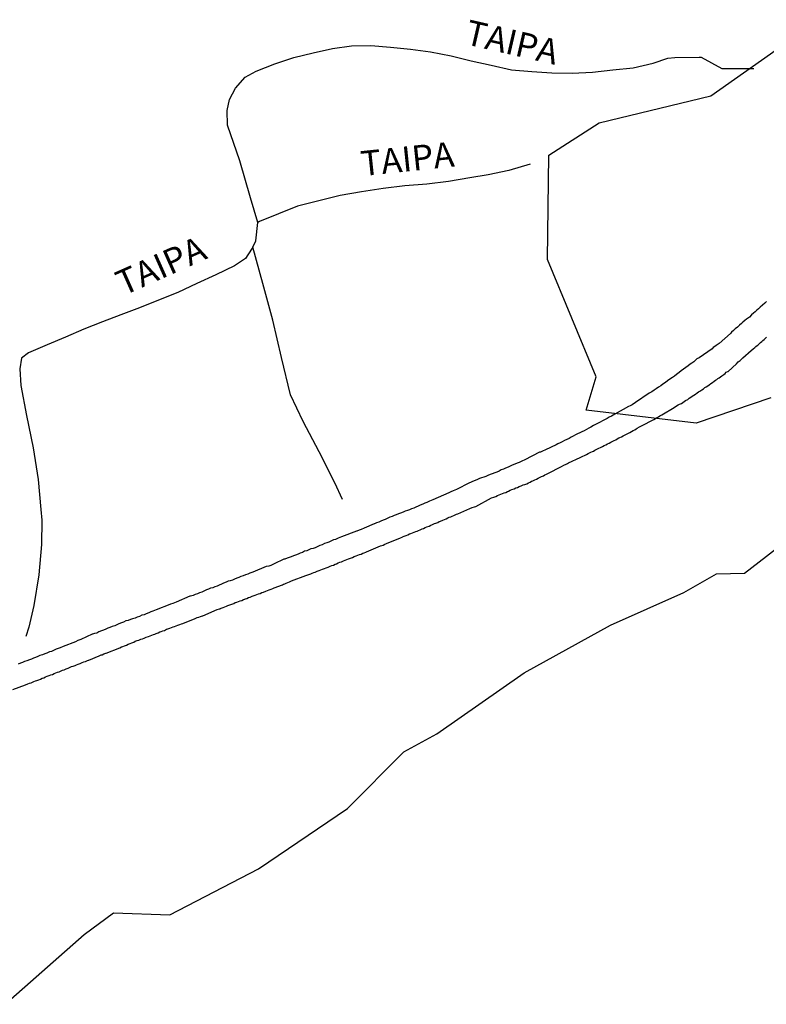
# Model space of a CAD drawing. Units: millimetres. Extents: x 185559 to 187969, y 1652115 to 1654889.
# Drawn here: x 186323 to 186398, y 1652907 to 1653005 of the extents above; entities that cross this region are included whole.
import ezdxf
from ezdxf.enums import TextEntityAlignment as Align

# ---------------------------------------------------------------- set-up
doc = ezdxf.new("R2010")
doc.units = ezdxf.units.MM
for name, color, linetype in [('V-BANHADO', 102, 'Continuous'), ('V-LOTE', 1, 'Continuous'), ('V-NOME_DOS_LOGRADOUROS', 7, 'Continuous'), ('V-REFERENCIA', 2, 'Continuous')]:
    doc.layers.add(name, color=color, linetype=linetype)

msp = doc.modelspace()

# ---------------------------------------------------------------- linework, layer by layer
at = {"layer": 'V-BANHADO'}
for points in [[(186398.01, 1652967.08), (186390.57, 1652964.56), (186379.57, 1652965.85), (186380.57, 1652969.2), (186375.71, 1652980.9), (186375.86, 1652991.32), (186380.86, 1652994.53), (186392.01, 1652997.24), (186399.44, 1653002.45)], [(186321.58, 1652906.54), (186329.44, 1652913.5), (186332.37, 1652915.68), (186338.01, 1652915.46), (186346.87, 1652920.06), (186355.73, 1652926.09), (186361.37, 1652931.76), (186364.66, 1652933.55), (186373.38, 1652939.65), (186382.02, 1652944.39), (186389.31, 1652947.64), (186392.6, 1652949.53), (186395.38, 1652949.6), (186404.02, 1652956.27)]]:
    msp.add_lwpolyline(points, dxfattribs=at)
at = {"layer": 'V-LOTE'}
for points in [[(186355.24, 1652956.95), (186354.48, 1652958.62), (186352.9, 1652961.7), (186351.32, 1652964.72), (186350.06, 1652967.4), (186349.17, 1652971.12), (186348.3, 1652974.84), (186347.29, 1652978.49), (186346.28, 1652982.14), (186346.58, 1652982.76), (186346.8, 1652984.59), (186346.07, 1652987.06), (186344.99, 1652990.74), (186343.78, 1652994.32), (186343.73, 1652995.78), (186343.96, 1652996.89), (186344.57, 1652998), (186345.52, 1652999.11), (186346.61, 1652999.69), (186348.5, 1653000.45), (186350.39, 1653001.07), (186352.32, 1653001.54), (186354.25, 1653001.96), (186356.16, 1653002.24), (186358.07, 1653002.28), (186360.05, 1653002.09), (186362.03, 1653001.9), (186364.03, 1653001.62), (186366.08, 1653001.24), (186368.08, 1653000.73), (186370.1, 1653000.29), (186372.12, 1652999.85), (186374.14, 1652999.66), (186376.16, 1652999.53), (186378.18, 1652999.49), (186380.2, 1652999.61), (186382.22, 1652999.83), (186384.26, 1653000.05), (186386.26, 1653000.5), (186387.74, 1653001), (186388.42, 1653001.06), (186390.87, 1653001.1), (186391.05, 1653001.11), (186393.12, 1652999.98), (186393.38, 1652999.98), (186393.55, 1652999.98), (186393.72, 1652999.98), (186393.93, 1652999.98), (186394.1, 1652999.98), (186394.27, 1652999.98), (186394.44, 1652999.98), (186394.65, 1652999.98), (186394.82, 1652999.98), (186394.99, 1652999.98), (186395.17, 1652999.98), (186395.38, 1652999.98), (186395.55, 1652999.98), (186395.72, 1652999.96), (186395.89, 1652999.96), (186396.06, 1652999.98), (186396.23, 1652999.98), (186396.33, 1652999.98)], [(186373.98, 1652990.41), (186371.84, 1652989.78), (186369.79, 1652989.34), (186367.97, 1652989.06), (186365.84, 1652988.69), (186363.66, 1652988.41), (186361.48, 1652988.26), (186359.3, 1652988), (186357.14, 1652987.67), (186355, 1652987.29), (186352.87, 1652986.76), (186350.74, 1652986.23), (186348.86, 1652985.47), (186346.97, 1652984.71), (186346.8, 1652984.59)], [(186346.28, 1652982.14), (186345.79, 1652981.36), (186345.56, 1652980.99), (186344.47, 1652980.28), (186342.59, 1652979.36), (186340.7, 1652978.49), (186338.79, 1652977.62), (186336.88, 1652976.84), (186334.97, 1652976.06), (186333.11, 1652975.39), (186331.27, 1652974.67), (186329.43, 1652973.95), (186327.59, 1652973.16), (186325.75, 1652972.37), (186323.91, 1652971.58), (186323.19, 1652971.05), (186323.03, 1652969.98), (186323.14, 1652968.33), (186323.69, 1652965.34), (186324.36, 1652962.1), (186324.87, 1652958.93), (186325.12, 1652955.94), (186325.21, 1652954.88), (186325.19, 1652952.44), (186324.92, 1652949.42), (186324.42, 1652946.36), (186323.93, 1652944.18), (186323.63, 1652943.25)]]:
    msp.add_lwpolyline(points, dxfattribs=at)
at = {"layer": 'V-REFERENCIA'}
for points in [[(186355.24, 1652956.95), (186354.48, 1652958.62), (186352.9, 1652961.7), (186351.32, 1652964.72), (186350.06, 1652967.4), (186349.17, 1652971.12), (186348.3, 1652974.84), (186347.29, 1652978.49), (186346.28, 1652982.14), (186346.58, 1652982.76), (186346.8, 1652984.59), (186346.07, 1652987.06), (186344.99, 1652990.74), (186343.78, 1652994.32), (186343.73, 1652995.78), (186343.96, 1652996.89), (186344.57, 1652998), (186345.52, 1652999.11), (186346.61, 1652999.69), (186348.5, 1653000.45), (186350.39, 1653001.07), (186352.32, 1653001.54), (186354.25, 1653001.96), (186356.16, 1653002.24), (186358.07, 1653002.28), (186360.05, 1653002.09), (186362.03, 1653001.9), (186364.03, 1653001.62), (186366.08, 1653001.24), (186368.08, 1653000.73), (186370.1, 1653000.29), (186372.12, 1652999.85), (186374.14, 1652999.66), (186376.16, 1652999.53), (186378.18, 1652999.49), (186380.2, 1652999.61), (186382.22, 1652999.83), (186384.26, 1653000.05), (186386.26, 1653000.5), (186387.74, 1653001), (186388.42, 1653001.06), (186390.87, 1653001.1), (186391.05, 1653001.11), (186393.12, 1652999.98), (186393.38, 1652999.98), (186393.55, 1652999.98), (186393.72, 1652999.98), (186393.93, 1652999.98), (186394.1, 1652999.98), (186394.27, 1652999.98), (186394.44, 1652999.98), (186394.65, 1652999.98), (186394.82, 1652999.98), (186394.99, 1652999.98), (186395.17, 1652999.98), (186395.38, 1652999.98), (186395.55, 1652999.98), (186395.72, 1652999.96), (186395.89, 1652999.96), (186396.06, 1652999.98), (186396.23, 1652999.98), (186396.33, 1652999.98)], [(186373.98, 1652990.41), (186371.84, 1652989.78), (186369.79, 1652989.34), (186367.97, 1652989.06), (186365.84, 1652988.69), (186363.66, 1652988.41), (186361.48, 1652988.26), (186359.3, 1652988), (186357.14, 1652987.67), (186355, 1652987.29), (186352.87, 1652986.76), (186350.74, 1652986.23), (186348.86, 1652985.47), (186346.97, 1652984.71), (186346.8, 1652984.59)], [(186346.28, 1652982.14), (186345.79, 1652981.36), (186345.56, 1652980.99), (186344.47, 1652980.28), (186342.59, 1652979.36), (186340.7, 1652978.49), (186338.79, 1652977.62), (186336.88, 1652976.84), (186334.97, 1652976.06), (186333.11, 1652975.39), (186331.27, 1652974.67), (186329.43, 1652973.95), (186327.59, 1652973.16), (186325.75, 1652972.37), (186323.91, 1652971.58), (186323.19, 1652971.05), (186323.03, 1652969.98), (186323.14, 1652968.33), (186323.69, 1652965.34), (186324.36, 1652962.1), (186324.87, 1652958.93), (186325.12, 1652955.94), (186325.21, 1652954.88), (186325.19, 1652952.44), (186324.92, 1652949.42), (186324.42, 1652946.36), (186323.93, 1652944.18), (186323.63, 1652943.25)], [(186397.59, 1652976.71), (186397.4, 1652976.54), (186397.17, 1652976.33), (186396.95, 1652976.14), (186396.78, 1652975.97), (186396.61, 1652975.84), (186396.44, 1652975.69), (186396.27, 1652975.54), (186396.08, 1652975.39), (186395.87, 1652975.16), (186395.59, 1652974.93), (186395.42, 1652974.82), (186395.23, 1652974.63), (186395.08, 1652974.5), (186394.89, 1652974.33), (186394.7, 1652974.16), (186394.46, 1652973.97), (186394.27, 1652973.82), (186394.08, 1652973.63), (186393.97, 1652973.52), (186392.86, 1652972.52), (186392.54, 1652972.31), (186392.41, 1652972.2), (186392.27, 1652972.11), (186392.16, 1652971.99), (186390.86, 1652971.09), (186390.63, 1652970.99), (186390.31, 1652970.67), (186390.13, 1652970.56), (186389.97, 1652970.45), (186389.75, 1652970.28), (186389.54, 1652970.11), (186389.29, 1652969.94), (186389.07, 1652969.77), (186388.86, 1652969.62), (186388.6, 1652969.43), (186388.39, 1652969.26), (186388.18, 1652969.13), (186387.92, 1652968.96), (186387.71, 1652968.79), (186387.5, 1652968.62), (186387.24, 1652968.45), (186387.03, 1652968.3), (186386.81, 1652968.15), (186386.56, 1652967.98), (186386.35, 1652967.85), (186386.13, 1652967.68), (186385.92, 1652967.58), (186385.85, 1652967.56), (186384.51, 1652966.62), (186384.17, 1652966.4), (186383.96, 1652966.3), (186383.81, 1652966.24), (186382.43, 1652965.47), (186382.09, 1652965.25), (186381.87, 1652965.15), (186381.66, 1652965.04), (186381.4, 1652964.89), (186381.19, 1652964.79), (186380.98, 1652964.66), (186380.72, 1652964.53), (186380.51, 1652964.42), (186380.3, 1652964.32), (186380.04, 1652964.17), (186379.83, 1652964.06), (186379.61, 1652963.93), (186379.36, 1652963.81), (186379.15, 1652963.7), (186378.93, 1652963.59), (186378.72, 1652963.49), (186378.51, 1652963.38), (186378.29, 1652963.25), (186378.08, 1652963.17), (186377.87, 1652963.04), (186377.66, 1652962.93), (186377.4, 1652962.83), (186377.19, 1652962.7), (186376.97, 1652962.61), (186376.76, 1652962.49), (186376.57, 1652962.4), (186375.53, 1652961.89), (186375.23, 1652961.76), (186375.01, 1652961.68), (186374.91, 1652961.66), (186373.46, 1652960.91), (186373.14, 1652960.78), (186372.88, 1652960.65), (186372.67, 1652960.57), (186372.46, 1652960.46), (186372.2, 1652960.36), (186371.99, 1652960.27), (186371.78, 1652960.18), (186371.52, 1652960.06), (186371.31, 1652959.97), (186371.09, 1652959.89), (186370.88, 1652959.78), (186370.67, 1652959.67), (186370.46, 1652959.61), (186370.2, 1652959.5), (186369.99, 1652959.42), (186369.77, 1652959.33), (186369.56, 1652959.25), (186369.35, 1652959.16), (186369.13, 1652959.1), (186368.92, 1652959.03), (186368.71, 1652958.95), (186368.5, 1652958.84), (186368.24, 1652958.74), (186368.03, 1652958.65), (186367.92, 1652958.59), (186366.62, 1652957.93), (186366.28, 1652957.8), (186366.07, 1652957.71), (186365.87, 1652957.61), (186364.28, 1652956.9), (186363.94, 1652956.78), (186363.68, 1652956.65), (186363.47, 1652956.58), (186363.26, 1652956.48), (186363, 1652956.37), (186362.79, 1652956.29), (186362.57, 1652956.18), (186362.36, 1652956.09), (186362.15, 1652956.01), (186361.93, 1652955.92), (186361.72, 1652955.84), (186361.51, 1652955.78), (186361.3, 1652955.69), (186361.04, 1652955.58), (186360.83, 1652955.5), (186360.61, 1652955.41), (186360.4, 1652955.33), (186360.19, 1652955.24), (186359.97, 1652955.16), (186359.72, 1652955.03), (186359.51, 1652954.94), (186359.29, 1652954.86), (186359.08, 1652954.77), (186358.87, 1652954.67), (186358.65, 1652954.6), (186358.44, 1652954.5), (186358.42, 1652954.5), (186357.42, 1652954.07), (186357.12, 1652953.94), (186356.91, 1652953.88), (186356.69, 1652953.79), (186356.63, 1652953.78), (186355.16, 1652953.2), (186354.82, 1652953.07), (186354.56, 1652952.96), (186354.35, 1652952.9), (186354.14, 1652952.81), (186353.88, 1652952.69), (186353.67, 1652952.6), (186353.46, 1652952.56), (186353.2, 1652952.41), (186352.99, 1652952.35), (186352.77, 1652952.26), (186352.52, 1652952.13), (186352.31, 1652952.05), (186352.09, 1652952.01), (186351.88, 1652951.9), (186351.67, 1652951.83), (186351.45, 1652951.77), (186351.24, 1652951.66), (186351.03, 1652951.58), (186350.82, 1652951.49), (186350.56, 1652951.39), (186350.35, 1652951.3), (186350.13, 1652951.22), (186349.92, 1652951.15), (186349.71, 1652951.07), (186349.49, 1652950.98), (186349.39, 1652950.97), (186348.43, 1652950.51), (186348.09, 1652950.36), (186347.88, 1652950.3), (186347.66, 1652950.24), (186347.64, 1652950.24), (186346.3, 1652949.7), (186346, 1652949.58), (186345.79, 1652949.49), (186345.57, 1652949.41), (186345.32, 1652949.32), (186345.11, 1652949.24), (186344.89, 1652949.15), (186344.68, 1652949.07), (186344.47, 1652949), (186344.25, 1652948.9), (186344.04, 1652948.81), (186343.83, 1652948.77), (186343.62, 1652948.68), (186343.36, 1652948.6), (186343.15, 1652948.49), (186342.93, 1652948.38), (186342.72, 1652948.3), (186342.51, 1652948.21), (186342.29, 1652948.13), (186342.08, 1652948.09), (186341.87, 1652947.98), (186341.66, 1652947.92), (186341.4, 1652947.79), (186341.19, 1652947.7), (186340.97, 1652947.62), (186340.76, 1652947.53), (186340.55, 1652947.45), (186340.33, 1652947.36), (186340.08, 1652947.3), (186340.01, 1652947.28), (186338.63, 1652946.68), (186338.29, 1652946.55), (186338.08, 1652946.49), (186338.01, 1652946.47), (186336.63, 1652945.91), (186336.31, 1652945.79), (186336.12, 1652945.72), (186335.9, 1652945.64), (186335.65, 1652945.53), (186335.44, 1652945.44), (186335.22, 1652945.38), (186334.97, 1652945.27), (186334.75, 1652945.19), (186334.54, 1652945.1), (186334.29, 1652945.02), (186334.07, 1652944.96), (186333.86, 1652944.87), (186333.6, 1652944.81), (186333.39, 1652944.7), (186333.18, 1652944.63), (186332.92, 1652944.53), (186332.71, 1652944.42), (186332.5, 1652944.34), (186332.24, 1652944.25), (186332.03, 1652944.17), (186331.81, 1652944.08), (186331.6, 1652944), (186331.39, 1652943.91), (186331.18, 1652943.83), (186330.92, 1652943.72), (186330.71, 1652943.61), (186330.49, 1652943.55), (186330.28, 1652943.49), (186330.26, 1652943.49), (186329.13, 1652942.97), (186328.83, 1652942.85), (186328.6, 1652942.74), (186327.34, 1652942.25), (186327.04, 1652942.12), (186326.87, 1652942.08), (186326.66, 1652941.99), (186326.4, 1652941.87), (186326.19, 1652941.78), (186325.98, 1652941.72), (186325.72, 1652941.61), (186325.51, 1652941.52), (186325.3, 1652941.44), (186325.04, 1652941.35), (186324.83, 1652941.27), (186324.61, 1652941.18), (186324.4, 1652941.1), (186324.19, 1652941.01), (186323.98, 1652940.93), (186323.72, 1652940.84), (186323.51, 1652940.76), (186323.29, 1652940.67), (186323.08, 1652940.59), (186322.87, 1652940.5)], [(186322.33, 1652937.97), (186323.61, 1652938.44), (186323.82, 1652938.52), (186323.98, 1652938.59), (186324.15, 1652938.63), (186324.29, 1652938.71), (186324.44, 1652938.76), (186324.61, 1652938.84), (186324.74, 1652938.88), (186324.91, 1652938.95), (186325.08, 1652939.01), (186325.27, 1652939.1), (186325.42, 1652939.14), (186325.59, 1652939.22), (186325.76, 1652939.29), (186325.95, 1652939.37), (186326.11, 1652939.44), (186326.28, 1652939.48), (186326.47, 1652939.56), (186326.62, 1652939.63), (186326.79, 1652939.69), (186326.96, 1652939.74), (186327.15, 1652939.84), (186327.3, 1652939.89), (186327.47, 1652939.95), (186327.64, 1652940.03), (186327.85, 1652940.1), (186328, 1652940.16), (186328.19, 1652940.25), (186328.36, 1652940.29), (186328.55, 1652940.37), (186328.7, 1652940.42), (186328.87, 1652940.5), (186329.04, 1652940.57), (186329.26, 1652940.67), (186329.43, 1652940.74), (186329.6, 1652940.78), (186329.77, 1652940.87), (186329.9, 1652940.91), (186329.92, 1652940.91), (186330.96, 1652941.33), (186331.15, 1652941.42), (186331.26, 1652941.44), (186331.43, 1652941.52), (186331.6, 1652941.59), (186331.66, 1652941.61), (186333.01, 1652942.14), (186333.17, 1652942.23), (186333.31, 1652942.25), (186333.48, 1652942.33), (186333.69, 1652942.4), (186333.86, 1652942.48), (186334.03, 1652942.55), (186334.2, 1652942.63), (186334.41, 1652942.7), (186334.56, 1652942.78), (186334.75, 1652942.85), (186334.92, 1652942.89), (186335.11, 1652943), (186335.27, 1652943.04), (186335.44, 1652943.1), (186335.65, 1652943.19), (186335.86, 1652943.27), (186336.03, 1652943.34), (186336.2, 1652943.38), (186336.37, 1652943.46), (186336.5, 1652943.51), (186336.65, 1652943.57), (186336.84, 1652943.63), (186337.01, 1652943.72), (186337.14, 1652943.76), (186337.31, 1652943.83), (186337.48, 1652943.87), (186337.67, 1652943.98), (186337.82, 1652944.02), (186337.99, 1652944.08), (186338.16, 1652944.15), (186338.33, 1652944.23), (186338.46, 1652944.25), (186338.63, 1652944.32), (186338.8, 1652944.4), (186339.01, 1652944.46), (186339.18, 1652944.53), (186339.29, 1652944.55), (186340.53, 1652945.06), (186340.74, 1652945.15), (186340.89, 1652945.19), (186341.08, 1652945.27), (186341.27, 1652945.34), (186341.29, 1652945.34), (186342.72, 1652945.96), (186342.98, 1652946.02), (186343.02, 1652946.04), (186343.06, 1652946.06), (186343.12, 1652946.08), (186343.32, 1652946.15), (186343.51, 1652946.23), (186343.66, 1652946.28), (186343.81, 1652946.34), (186344, 1652946.42), (186344.21, 1652946.49), (186344.38, 1652946.57), (186344.53, 1652946.64), (186344.68, 1652946.68), (186344.87, 1652946.76), (186345.02, 1652946.81), (186345.19, 1652946.87), (186345.36, 1652946.94), (186345.47, 1652946.98), (186345.51, 1652947), (186345.55, 1652947.02), (186345.7, 1652947.06), (186345.87, 1652947.15), (186346.04, 1652947.19), (186346.21, 1652947.28), (186346.34, 1652947.32), (186346.51, 1652947.4), (186346.68, 1652947.45), (186346.87, 1652947.53), (186347.02, 1652947.57), (186347.19, 1652947.66), (186347.36, 1652947.7), (186347.58, 1652947.79), (186347.75, 1652947.85), (186347.92, 1652947.92), (186348.13, 1652947.98), (186348.3, 1652948.07), (186348.41, 1652948.11), (186349.24, 1652948.43), (186349.36, 1652948.47), (186349.4, 1652948.49), (186349.49, 1652948.51), (186349.62, 1652948.6), (186349.79, 1652948.66), (186349.96, 1652948.72), (186350.15, 1652948.81), (186351.6, 1652949.36), (186351.77, 1652949.43), (186351.88, 1652949.45), (186352.07, 1652949.53), (186352.22, 1652949.58), (186352.37, 1652949.66), (186352.52, 1652949.7), (186352.73, 1652949.79), (186352.9, 1652949.85), (186353.07, 1652949.92), (186353.24, 1652950), (186353.46, 1652950.05), (186353.6, 1652950.13), (186353.8, 1652950.19), (186354.01, 1652950.28), (186354.18, 1652950.34), (186354.35, 1652950.39), (186354.5, 1652950.47), (186354.65, 1652950.51), (186354.8, 1652950.6), (186354.99, 1652950.68), (186355.16, 1652950.73), (186355.35, 1652950.81), (186355.5, 1652950.88), (186355.67, 1652950.94), (186355.84, 1652951), (186356.06, 1652951.09), (186356.23, 1652951.15), (186356.4, 1652951.24), (186356.61, 1652951.3), (186356.78, 1652951.37), (186356.93, 1652951.45), (186357.12, 1652951.49), (186357.29, 1652951.58), (186357.42, 1652951.62), (186357.59, 1652951.69), (186357.65, 1652951.71), (186359.04, 1652952.3), (186359.29, 1652952.39), (186359.46, 1652952.47), (186359.65, 1652952.56), (186361.02, 1652953.11), (186361.19, 1652953.18), (186361.25, 1652953.2), (186361.4, 1652953.28), (186361.59, 1652953.35), (186361.76, 1652953.41), (186361.93, 1652953.5), (186362.06, 1652953.54), (186362.23, 1652953.6), (186362.4, 1652953.67), (186362.57, 1652953.75), (186362.7, 1652953.79), (186362.85, 1652953.86), (186363, 1652953.92), (186363.19, 1652954.01), (186363.34, 1652954.05), (186363.49, 1652954.14), (186363.68, 1652954.2), (186363.89, 1652954.28), (186364.06, 1652954.37), (186364.24, 1652954.43), (186364.43, 1652954.54), (186364.58, 1652954.58), (186364.75, 1652954.65), (186364.89, 1652954.73), (186365.04, 1652954.79), (186365.26, 1652954.88), (186365.43, 1652954.94), (186365.6, 1652955.01), (186365.77, 1652955.12), (186365.9, 1652955.16), (186366.07, 1652955.2), (186366.21, 1652955.29), (186366.37, 1652955.35), (186366.51, 1652955.41), (186366.62, 1652955.46), (186366.77, 1652955.52), (186367.96, 1652956.05), (186368.2, 1652956.14), (186368.41, 1652956.22), (186368.56, 1652956.25), (186370.13, 1652957.1), (186370.37, 1652957.18), (186370.54, 1652957.25), (186370.71, 1652957.33), (186370.88, 1652957.4), (186371.07, 1652957.48), (186371.22, 1652957.54), (186371.39, 1652957.61), (186371.56, 1652957.65), (186371.71, 1652957.74), (186371.82, 1652957.78), (186371.97, 1652957.86), (186372.16, 1652957.93), (186372.37, 1652958.01), (186372.54, 1652958.1), (186372.71, 1652958.14), (186372.88, 1652958.23), (186373.1, 1652958.31), (186373.27, 1652958.4), (186373.44, 1652958.44), (186373.65, 1652958.52), (186373.8, 1652958.61), (186373.99, 1652958.67), (186374.12, 1652958.76), (186374.25, 1652958.8), (186374.46, 1652958.91), (186374.63, 1652958.97), (186374.78, 1652959.06), (186374.93, 1652959.14), (186375.12, 1652959.23), (186375.31, 1652959.31), (186375.46, 1652959.4), (186375.61, 1652959.46), (186375.76, 1652959.53), (186377.12, 1652960.25), (186377.36, 1652960.38), (186377.57, 1652960.46), (186377.72, 1652960.55), (186377.8, 1652960.59), (186378.98, 1652961.14), (186379.23, 1652961.27), (186379.4, 1652961.34), (186379.61, 1652961.44), (186379.79, 1652961.53), (186379.91, 1652961.61), (186380.04, 1652961.66), (186380.19, 1652961.74), (186380.3, 1652961.78), (186380.44, 1652961.87), (186380.64, 1652961.95), (186380.85, 1652962.06), (186381.02, 1652962.14), (186381.19, 1652962.23), (186381.36, 1652962.32), (186381.55, 1652962.4), (186381.7, 1652962.49), (186381.87, 1652962.57), (186382.04, 1652962.66), (186382.23, 1652962.76), (186382.38, 1652962.83), (186382.53, 1652962.91), (186382.68, 1652962.98), (186382.83, 1652963.08), (186382.94, 1652963.12), (186383.11, 1652963.21), (186383.28, 1652963.29), (186383.47, 1652963.38), (186383.6, 1652963.47), (186383.79, 1652963.55), (186383.94, 1652963.64), (186384.09, 1652963.72), (186384.26, 1652963.83), (186384.43, 1652963.89), (186384.55, 1652964), (186384.68, 1652964.06), (186384.9, 1652964.19), (186385.09, 1652964.28), (186386.34, 1652964.94), (186386.6, 1652965.08), (186386.79, 1652965.19), (186386.94, 1652965.3), (186387.13, 1652965.39), (186388.35, 1652966.13), (186388.6, 1652966.28), (186388.77, 1652966.38), (186388.9, 1652966.45), (186389.09, 1652966.54), (186389.48, 1652966.81), (186389.71, 1652966.94), (186389.86, 1652967.07), (186390.01, 1652967.17), (186390.16, 1652967.26), (186390.31, 1652967.36), (186390.48, 1652967.47), (186390.65, 1652967.58), (186390.78, 1652967.68), (186390.92, 1652967.77), (186391.12, 1652967.9), (186391.29, 1652968), (186391.42, 1652968.11), (186391.56, 1652968.19), (186391.71, 1652968.3), (186391.84, 1652968.39), (186392.03, 1652968.52), (186392.18, 1652968.62), (186392.35, 1652968.75), (186392.48, 1652968.86), (186392.61, 1652968.92), (186392.73, 1652969.03), (186392.86, 1652969.09), (186392.99, 1652969.2), (186393.12, 1652969.28), (186393.31, 1652969.43), (186393.44, 1652969.51), (186393.56, 1652969.65), (186393.72, 1652969.73), (186393.74, 1652969.73), (186394.59, 1652970.49), (186394.76, 1652970.67), (186394.95, 1652970.82), (186395.08, 1652970.94), (186395.23, 1652971.07), (186396.06, 1652971.82), (186396.25, 1652971.99), (186396.42, 1652972.12), (186396.53, 1652972.2), (186396.65, 1652972.33), (186396.74, 1652972.39), (186396.87, 1652972.52), (186396.99, 1652972.63), (186397.1, 1652972.73), (186397.21, 1652972.82), (186397.34, 1652972.92), (186397.46, 1652973.03), (186397.59, 1652973.16)]]:
    msp.add_lwpolyline(points, dxfattribs=at)

# ---------------------------------------------------------------- texts
at = {"layer": 'V-NOME_DOS_LOGRADOUROS'}
for rotation, p in [(347, (186367.17, 1653001.67)), (6, (186357.28, 1652988.44)), (24, (186333.66, 1652976.53))]:
    msp.add_text('TAIPA', height=2.5, rotation=rotation, dxfattribs=at).set_placement(p, align=Align.BOTTOM_LEFT)

doc.saveas('drawing.dxf')
